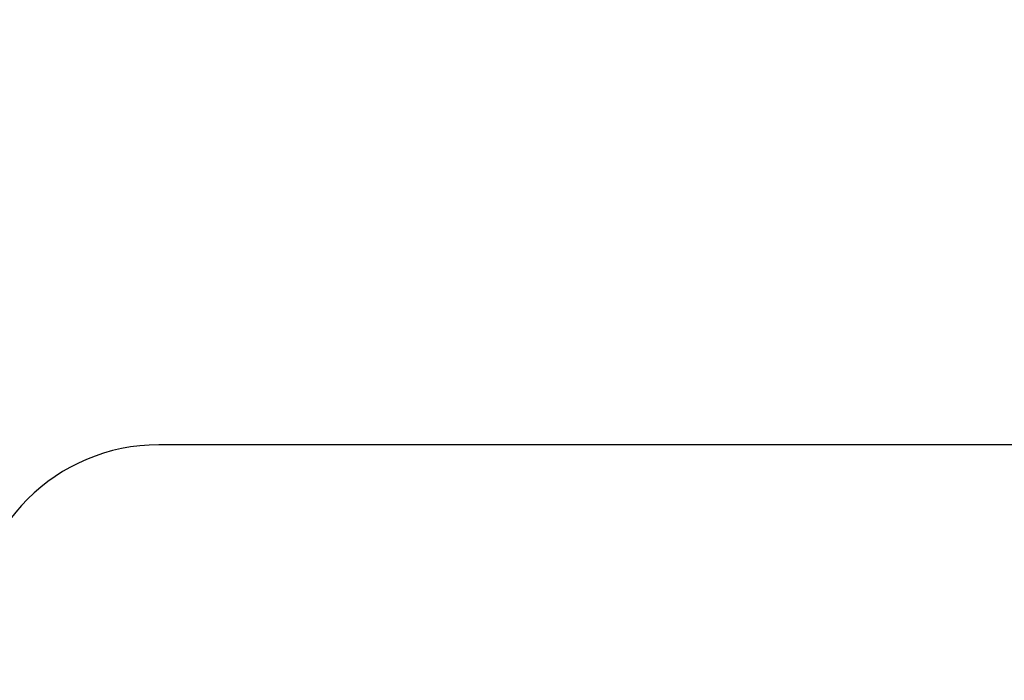
# Model space of a CAD drawing. Units: inches. Extents: x 3 to 63, y 3 to 47.3.
# Drawn here: x 13.9 to 14.5, y 24.8 to 25.3 of the extents above; entities that cross this region are included whole.
import ezdxf

# ---------------------------------------------------------------- set-up
doc = ezdxf.new("R2010")
doc.units = ezdxf.units.IN
doc.header["$LTSCALE"] = 6
doc.header["$MEASUREMENT"] = 0
doc.layers.add('FORMAT', color=7, linetype='Continuous')
doc.styles.add('SLDTEXTSTYLE0', font='TXT', dxfattribs={"width": 0.75})
doc.dimstyles.new('SLDDIMSTYLE1', dxfattribs={"dimtxt": 0.5, "dimasz": 0.33, "dimexe": 0, "dimexo": 0.0625, "dimgap": 0.125, "dimtad": 0, "dimtih": 1, "dimtoh": 1, "dimdec": 3, "dimrnd": 1e-09, "dimzin": 4, "dimdsep": 46, "dimtxsty": 'SLDTEXTSTYLE0', "dimsah": 1, "dimcen": 0.09, "dimadec": 0, "dimazin": 1, "dimtfac": 1, "dimtdec": 4, "dimtofl": 0, "dimtmove": 0, "dimatfit": 3, "dimfxl": 0, "dimfrac": 2, "dimtolj": 1, "dimtzin": 12, "dimarcsym": 0})

# ---------------------------------------------------------------- blocks, each defined once
blk = doc.blocks.new('_D_3')
at = {"layer": 'FORMAT'}
for p, q in [((10.58001, 24.51579), (10.58001, 29.33019)), ((38.58001, 25.70329), (38.58001, 29.33019)), ((10.58001, 28.95519), (23.56427, 28.95519)), ((38.58001, 28.95519), (25.59575, 28.95519))]:
    blk.add_line(p, q, dxfattribs=at)
for points in [[(10.58001, 28.95519), (10.91001, 28.88019), (10.91001, 29.03019)], [(38.58001, 28.95519), (38.25001, 29.03019), (38.25001, 28.88019)]]:
    blk.add_solid(points, dxfattribs=at)
at = {"layer": 'FORMAT', "insert": (23.56427, 29.2025), "char_height": 0.5, "attachment_point": 1, "style": 'SLDTEXTSTYLE0'}
blk.add_mtext('28.000', dxfattribs=at)

msp = doc.modelspace()

# ---------------------------------------------------------------- linework, layer by layer
at = {"color": 7, "linetype": 'Continuous', "lineweight": 25}
msp.add_line((16.70501, 24.96579), (13.95501, 24.96579), dxfattribs=at)
msp.add_arc((13.95501, 24.84079), 0.125, 90, 180, dxfattribs=at)

# ---------------------------------------------------------------- dimensions: what is measured, and where the dimension line sits
at = {"layer": 'FORMAT'}
dim = msp.add_linear_dim(base=(38.58001, 28.95519), p1=(10.58001, 24.21579), p2=(38.58001, 25.40329), dimstyle='SLDDIMSTYLE1', dxfattribs=at)
dim.commit()
dim.dimension.update_dxf_attribs({"geometry": '_D_3', "text_midpoint": (24.58001, 28.95519), "dimtype": 160})

doc.saveas('drawing.dxf')
